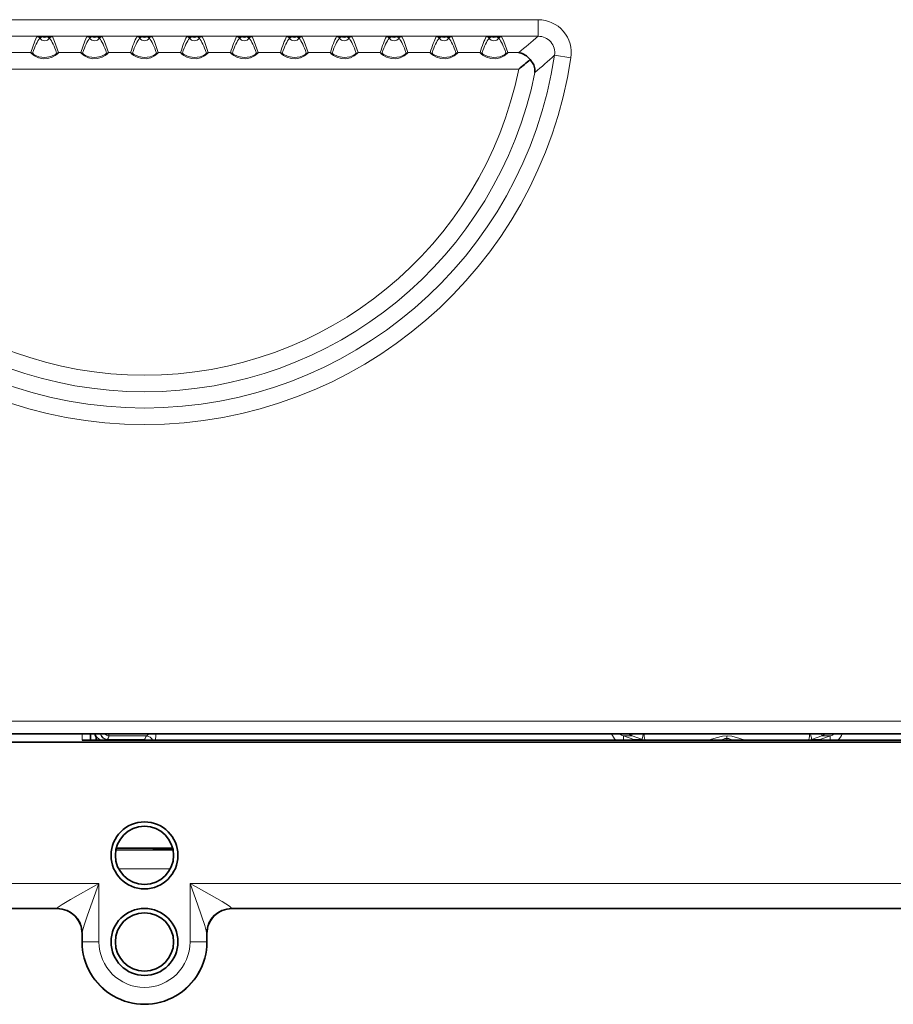
# Model space of a CAD drawing. Extents: x 0 to 420, y 0 to 297.
# Drawn here: x 82 to 100, y 111 to 130 of the extents above; entities that cross this region are included whole.
import ezdxf

# ---------------------------------------------------------------- set-up
doc = ezdxf.new("R2010")
doc.units = 0
doc.linetypes.add('DASHDOT', pattern=[18.5, 12, -3, 0.5, -3])

msp = doc.modelspace()

# ---------------------------------------------------------------- linework, layer by layer
at = {"color": 7, "lineweight": 13}
for p, q in [((76.672218, 130.262482), (92.442329, 130.262482)), ((92.442329, 129.93042), (92.442329, 130.262482)), ((76.672218, 129.93042), (92.442329, 129.93042)), ((82.512718, 129.927872), (82.458694, 129.892517)), ((82.60183, 129.927872), (82.655853, 129.892517)), ((83.512718, 129.927872), (83.458694, 129.892517)), ((83.60183, 129.927872), (83.655853, 129.892517)), ((84.512718, 129.927872), (84.458694, 129.892517)), ((84.60183, 129.927872), (84.655853, 129.892517)), ((85.512718, 129.927872), (85.458694, 129.892517)), ((85.60183, 129.927872), (85.655853, 129.892517)), ((86.512718, 129.927872), (86.458694, 129.892517)), ((86.60183, 129.927872), (86.655853, 129.892517)), ((87.512718, 129.927872), (87.458694, 129.892517)), ((87.60183, 129.927872), (87.655853, 129.892517)), ((88.512718, 129.927872), (88.458694, 129.892517)), ((88.60183, 129.927872), (88.655853, 129.892517)), ((89.512718, 129.927872), (89.458694, 129.892517)), ((89.60183, 129.927872), (89.655853, 129.892517)), ((90.512718, 129.927872), (90.458694, 129.892517)), ((90.60183, 129.927872), (90.655853, 129.892517)), ((91.512718, 129.927872), (91.458694, 129.892517)), ((91.60183, 129.927872), (91.655853, 129.892517)), ((82.280212, 129.604538), (81.834335, 129.604538)), ((83.280212, 129.604538), (82.834335, 129.604538)), ((84.280212, 129.604538), (83.834335, 129.604538)), ((85.280212, 129.604538), (84.834335, 129.604538)), ((86.280212, 129.604538), (85.834335, 129.604538)), ((87.280212, 129.604538), (86.834335, 129.604538)), ((88.280212, 129.604538), (87.834335, 129.604538)), ((89.280212, 129.604538), (88.834335, 129.604538)), ((90.280212, 129.604538), (89.834335, 129.604538)), ((91.280212, 129.604538), (90.834335, 129.604538)), ((92.053917, 129.604538), (91.834335, 129.604538)), ((92.77066, 129.548721), (93.098999, 129.499084)), ((92.053917, 129.272476), (77.060623, 129.272476)), ((150.503494, 116.214355), (78.611053, 116.214355)), ((150.503494, 115.964394), (78.611053, 115.964394)), ((83.307274, 115.957039), (83.307274, 115.83387)), ((84.560074, 115.843918), (83.818703, 115.843918)), ((84.596466, 115.915283), (83.847946, 115.915283)), ((94.150864, 115.915283), (94.360504, 115.843918)), ((94.323853, 115.915283), (94.150864, 115.915283)), ((94.323853, 115.915283), (94.531837, 115.843918)), ((94.531837, 115.843918), (94.360504, 115.843918)), ((98.124023, 115.915283), (97.916046, 115.843918)), ((97.916046, 115.843918), (98.087379, 115.843918)), ((98.297012, 115.915283), (98.087379, 115.843918)), ((98.297012, 115.915283), (98.124023, 115.915283)), ((84.039215, 113.255569), (85.075325, 113.255569)), ((83.645309, 112.957039), (68.39061, 112.957039)), ((83.645309, 111.790375), (83.645309, 112.957039)), ((143.645309, 112.957039), (85.469238, 112.957039)), ((85.469238, 111.790375), (85.469238, 112.957039)), ((83.307274, 111.957039), (83.308868, 111.957039)), ((83.312027, 111.790375), (83.312027, 111.973595)), ((85.802521, 111.790375), (85.802521, 111.973595)), ((85.807274, 111.957039), (85.805679, 111.957039)), ((83.312027, 111.790375), (83.307274, 111.790375)), ((83.645309, 111.790375), (83.312027, 111.790375)), ((85.469238, 111.790375), (85.802521, 111.790375)), ((85.802521, 111.790375), (85.807274, 111.790375))]:
    msp.add_line(p, q, dxfattribs=at)
at = {"color": 7, "lineweight": 35}
for p, q in [((82.514938, 129.927872), (82.512718, 129.927872)), ((82.514938, 129.927872), (82.599609, 129.927872)), ((82.599609, 129.927872), (82.60183, 129.927872)), ((83.514938, 129.927872), (83.512718, 129.927872)), ((83.514938, 129.927872), (83.599609, 129.927872)), ((83.599609, 129.927872), (83.60183, 129.927872)), ((84.514938, 129.927872), (84.512718, 129.927872)), ((84.599609, 129.927872), (84.514938, 129.927872)), ((84.599609, 129.927872), (84.60183, 129.927872)), ((85.514938, 129.927872), (85.512718, 129.927872)), ((85.599609, 129.927872), (85.514938, 129.927872)), ((85.599609, 129.927872), (85.60183, 129.927872)), ((86.514938, 129.927872), (86.512718, 129.927872)), ((86.599609, 129.927872), (86.514938, 129.927872)), ((86.599609, 129.927872), (86.60183, 129.927872)), ((87.514938, 129.927872), (87.512718, 129.927872)), ((87.599609, 129.927872), (87.514938, 129.927872)), ((87.599609, 129.927872), (87.60183, 129.927872)), ((88.514938, 129.927872), (88.512718, 129.927872)), ((88.599609, 129.927872), (88.514938, 129.927872)), ((88.599609, 129.927872), (88.60183, 129.927872)), ((89.514938, 129.927872), (89.512718, 129.927872)), ((89.599609, 129.927872), (89.514938, 129.927872)), ((89.599609, 129.927872), (89.60183, 129.927872)), ((90.514938, 129.927872), (90.512718, 129.927872)), ((90.599609, 129.927872), (90.514938, 129.927872)), ((90.599609, 129.927872), (90.60183, 129.927872)), ((91.514938, 129.927872), (91.512718, 129.927872)), ((91.599609, 129.927872), (91.514938, 129.927872)), ((91.599609, 129.927872), (91.60183, 129.927872)), ((150.407013, 115.790375), (78.707527, 115.790375)), ((110.143066, 115.957039), (79.14061, 115.957039)), ((109.14061, 115.83387), (83.307274, 115.83387)), ((83.473938, 115.957031), (83.473938, 115.83387)), ((83.473938, 115.83387), (83.590607, 115.83387)), ((83.590607, 115.871437), (83.590607, 115.833862)), ((83.72995, 115.83387), (83.831535, 115.83387)), ((84.527924, 115.83387), (83.831535, 115.83387)), ((94.587372, 115.83387), (94.426437, 115.83387)), ((94.587372, 115.83387), (95.836456, 115.83387)), ((96.611427, 115.83387), (97.860504, 115.83387)), ((97.860504, 115.83387), (98.021439, 115.83387)), ((85.131317, 113.627426), (83.98455, 113.634453)), ((84.223938, 113.667206), (83.991859, 113.667206)), ((83.991867, 113.667206), (85.122681, 113.667206)), ((82.808945, 112.457039), (68.723938, 112.457039)), ((142.808945, 112.457039), (86.305603, 112.457039)), ((83.307274, 111.790375), (83.307274, 111.957039)), ((85.807274, 111.790375), (85.807274, 111.957039))]:
    msp.add_line(p, q, dxfattribs=at)
at = {"color": 7, "linetype": 'DASHDOT', "lineweight": 13, "ltscale": 0.003753}
msp.add_line((96.223938, 115.819214), (96.223938, 115.969345), dxfattribs=at)
at = {"color": 7, "lineweight": 13}
for points in [[(82.280212, 129.604538), (82.360435, 129.832657), (82.403122, 129.922562)], [(82.834335, 129.604538), (82.756622, 129.826675), (82.711418, 129.922562)], [(83.280212, 129.604538), (83.360435, 129.832657), (83.403122, 129.922562)], [(83.834335, 129.604538), (83.756622, 129.826675), (83.711418, 129.922562)], [(84.834335, 129.604538), (84.756622, 129.826675), (84.711418, 129.922562)], [(85.834335, 129.604538), (85.756622, 129.826675), (85.711418, 129.922562)], [(86.834335, 129.604538), (86.756622, 129.826675), (86.711418, 129.922562)], [(87.834335, 129.604538), (87.756622, 129.826675), (87.711418, 129.922562)], [(88.834335, 129.604538), (88.756622, 129.826675), (88.711418, 129.922562)], [(89.834335, 129.604538), (89.756622, 129.826675), (89.711418, 129.922562)], [(90.834335, 129.604538), (90.756622, 129.826675), (90.711418, 129.922562)], [(91.834335, 129.604538), (91.756622, 129.826675), (91.711418, 129.922562)], [(82.834335, 129.604538), (82.83432, 129.603256), (82.832634, 129.599365), (82.81469, 129.578674), (82.769913, 129.543549), (82.706627, 129.51004), (82.618614, 129.485016), (82.524879, 129.481461), (82.433052, 129.50058), (82.353912, 129.537628), (82.293999, 129.584503), (82.281479, 129.600128), (82.280197, 129.603424), (82.280212, 129.604538)], [(82.797699, 129.593521), (82.797729, 129.592468), (82.796196, 129.58934), (82.778595, 129.572769), (82.680176, 129.523743), (82.560814, 129.505005), (82.440704, 129.52179), (82.377388, 129.547028), (82.333862, 129.574387), (82.318146, 129.58963), (82.316803, 129.592529), (82.316849, 129.593521)], [(83.834335, 129.604538), (83.83432, 129.603256), (83.832634, 129.599365), (83.81469, 129.578674), (83.769913, 129.543549), (83.706627, 129.51004), (83.618614, 129.485016), (83.524879, 129.481461), (83.433052, 129.50058), (83.353912, 129.537628), (83.293999, 129.584503), (83.281479, 129.600128), (83.280197, 129.603424), (83.280212, 129.604538)], [(83.797699, 129.593521), (83.797729, 129.592468), (83.796196, 129.58934), (83.778595, 129.572769), (83.680176, 129.523743), (83.560814, 129.505005), (83.440704, 129.52179), (83.377388, 129.547028), (83.333862, 129.574387), (83.318146, 129.58963), (83.316803, 129.592529), (83.316849, 129.593521)], [(84.280212, 129.604538), (84.280228, 129.603256), (84.281906, 129.599365), (84.29985, 129.578674), (84.344635, 129.543549), (84.407913, 129.51004), (84.495934, 129.485016), (84.589668, 129.481461), (84.681496, 129.50058), (84.760628, 129.537628), (84.820541, 129.584503), (84.833069, 129.600128), (84.834343, 129.603424), (84.834335, 129.604538)], [(84.316849, 129.593521), (84.316811, 129.592468), (84.318344, 129.58934), (84.335945, 129.572769), (84.434372, 129.523743), (84.553734, 129.505005), (84.673843, 129.52179), (84.737152, 129.547028), (84.780678, 129.574387), (84.796394, 129.58963), (84.797745, 129.592529), (84.797699, 129.593521)], [(85.280212, 129.604538), (85.280228, 129.603256), (85.281906, 129.599365), (85.29985, 129.578674), (85.344635, 129.543549), (85.407913, 129.51004), (85.495934, 129.485016), (85.589668, 129.481461), (85.681496, 129.50058), (85.760628, 129.537628), (85.820541, 129.584503), (85.833069, 129.600128), (85.834343, 129.603424), (85.834335, 129.604538)], [(85.316849, 129.593521), (85.316811, 129.592468), (85.318344, 129.58934), (85.335945, 129.572769), (85.434372, 129.523743), (85.553734, 129.505005), (85.673843, 129.52179), (85.737152, 129.547028), (85.780678, 129.574387), (85.796394, 129.58963), (85.797745, 129.592529), (85.797699, 129.593521)], [(86.280212, 129.604538), (86.280228, 129.603256), (86.281906, 129.599365), (86.29985, 129.578674), (86.344635, 129.543549), (86.407913, 129.51004), (86.495934, 129.485016), (86.589668, 129.481461), (86.681496, 129.50058), (86.760628, 129.537628), (86.820541, 129.584503), (86.833069, 129.600128), (86.834343, 129.603424), (86.834335, 129.604538)], [(86.316849, 129.593521), (86.316811, 129.592468), (86.318344, 129.58934), (86.335945, 129.572769), (86.434372, 129.523743), (86.553734, 129.505005), (86.673843, 129.52179), (86.737152, 129.547028), (86.780678, 129.574387), (86.796394, 129.58963), (86.797745, 129.592529), (86.797699, 129.593521)], [(87.280212, 129.604538), (87.280228, 129.603256), (87.281906, 129.599365), (87.29985, 129.578674), (87.344635, 129.543549), (87.407913, 129.51004), (87.495934, 129.485016), (87.589668, 129.481461), (87.681496, 129.50058), (87.760628, 129.537628), (87.820541, 129.584503), (87.833069, 129.600128), (87.834343, 129.603424), (87.834335, 129.604538)], [(87.316849, 129.593521), (87.316811, 129.592468), (87.318344, 129.58934), (87.335945, 129.572769), (87.434372, 129.523743), (87.553734, 129.505005), (87.673843, 129.52179), (87.737152, 129.547028), (87.780678, 129.574387), (87.796394, 129.58963), (87.797745, 129.592529), (87.797699, 129.593521)], [(88.280212, 129.604538), (88.280228, 129.603256), (88.281906, 129.599365), (88.29985, 129.578674), (88.344635, 129.543549), (88.407913, 129.51004), (88.495934, 129.485016), (88.589668, 129.481461), (88.681496, 129.50058), (88.760628, 129.537628), (88.820541, 129.584503), (88.833069, 129.600128), (88.834343, 129.603424), (88.834335, 129.604538)], [(88.316849, 129.593521), (88.316811, 129.592468), (88.318344, 129.58934), (88.335945, 129.572769), (88.434372, 129.523743), (88.553734, 129.505005), (88.673843, 129.52179), (88.737152, 129.547028), (88.780678, 129.574387), (88.796394, 129.58963), (88.797745, 129.592529), (88.797699, 129.593521)], [(89.280212, 129.604538), (89.280228, 129.603256), (89.281906, 129.599365), (89.29985, 129.578674), (89.344635, 129.543549), (89.407913, 129.51004), (89.495934, 129.485016), (89.589668, 129.481461), (89.681496, 129.50058), (89.760628, 129.537628), (89.820541, 129.584503), (89.833069, 129.600128), (89.834343, 129.603424), (89.834335, 129.604538)], [(89.316849, 129.593521), (89.316811, 129.592468), (89.318344, 129.58934), (89.335945, 129.572769), (89.434372, 129.523743), (89.553734, 129.505005), (89.673843, 129.52179), (89.737152, 129.547028), (89.780678, 129.574387), (89.796394, 129.58963), (89.797745, 129.592529), (89.797699, 129.593521)], [(90.280212, 129.604538), (90.280228, 129.603256), (90.281906, 129.599365), (90.29985, 129.578674), (90.344635, 129.543549), (90.407913, 129.51004), (90.495934, 129.485016), (90.589668, 129.481461), (90.681496, 129.50058), (90.760628, 129.537628), (90.820541, 129.584503), (90.833069, 129.600128), (90.834343, 129.603424), (90.834335, 129.604538)], [(90.316849, 129.593521), (90.316811, 129.592468), (90.318344, 129.58934), (90.335945, 129.572769), (90.434372, 129.523743), (90.553734, 129.505005), (90.673843, 129.52179), (90.737152, 129.547028), (90.780678, 129.574387), (90.796394, 129.58963), (90.797745, 129.592529), (90.797699, 129.593521)], [(91.280212, 129.604538), (91.280228, 129.603256), (91.281906, 129.599365), (91.29985, 129.578674), (91.344635, 129.543549), (91.407913, 129.51004), (91.495934, 129.485016), (91.589668, 129.481461), (91.681496, 129.50058), (91.760628, 129.537628), (91.820541, 129.584503), (91.833069, 129.600128), (91.834343, 129.603424), (91.834335, 129.604538)], [(91.316849, 129.593521), (91.316811, 129.592468), (91.318344, 129.58934), (91.335945, 129.572769), (91.434372, 129.523743), (91.553734, 129.505005), (91.673843, 129.52179), (91.737152, 129.547028), (91.780678, 129.574387), (91.796394, 129.58963), (91.797745, 129.592529), (91.797699, 129.593521)], [(96.611427, 115.83387), (96.572479, 115.838356), (96.48262, 115.862511), (96.321419, 115.90863), (96.229362, 115.919815), (96.136856, 115.910767), (96.011673, 115.876999), (95.897141, 115.84317), (95.836456, 115.83387)], [(96.337769, 115.833847), (96.263268, 115.86628), (96.184341, 115.866211), (96.110115, 115.833847)], [(85.127373, 113.647278), (84.325592, 113.660408), (84.235291, 113.664932), (84.22522, 113.666443), (84.224335, 113.666779), (84.223938, 113.667206)], [(83.645309, 112.957039), (83.073288, 112.639633), (82.90583, 112.539749), (82.829872, 112.486542), (82.815605, 112.472198), (82.812103, 112.465317)], [(83.645309, 112.957039), (83.416649, 112.322647), (83.349838, 112.123459), (83.318657, 112.013992), (83.312027, 111.973595)], [(86.302444, 112.465317), (86.301292, 112.468483), (86.295761, 112.476028), (86.261307, 112.504593), (86.113785, 112.597473), (85.746674, 112.804703), (85.469238, 112.957039)], [(85.802521, 111.973595), (85.796005, 112.013489), (85.765343, 112.121437), (85.626114, 112.525162), (85.469238, 112.957039)]]:
    msp.add_lwpolyline(points, dxfattribs=at)
at = {"color": 7, "lineweight": 35}
for points in [[(92.283722, 129.463303), (92.209366, 129.541306), (92.125458, 129.588013), (92.053917, 129.604538)], [(92.379379, 129.206589), (92.377541, 129.279831), (92.354095, 129.35965), (92.283722, 129.463303)]]:
    msp.add_lwpolyline(points, dxfattribs=at)
for centre, radius in [((84.557274, 113.523712), 0.670609), ((84.557274, 113.523712), 0.583333), ((84.557274, 111.790375), 0.670609), ((84.557274, 111.790375), 0.583333)]:
    msp.add_circle(centre, radius, dxfattribs=at)
at = {"color": 7, "lineweight": 13}
for centre, radius, start, end in [((92.444023, 129.599808), 0.662539, 351.25691, 90.14651), ((82.403458, 129.85675), 0.065804, 32.921587, 90.286153), ((82.557274, 129.957047), 0.11782, 213.207678, 326.792324), ((82.557274, 129.957047), 0.051407, 214.561381, 325.438618), ((82.71109, 129.85675), 0.065804, 89.713845, 147.078411), ((83.403458, 129.85675), 0.065804, 32.921587, 90.286153), ((83.557274, 129.957047), 0.11782, 213.207678, 326.792324), ((83.557274, 129.957047), 0.051407, 214.561381, 325.438618), ((83.71109, 129.85675), 0.065804, 89.713845, 147.078411), ((84.403458, 129.85675), 0.065803, 32.921433, 90.286112), ((84.557274, 129.957047), 0.11782, 213.207596, 326.792324), ((84.557274, 129.957047), 0.051407, 214.561381, 325.438618), ((84.71109, 129.85675), 0.065804, 89.713845, 147.078411), ((85.403458, 129.85675), 0.065803, 32.921433, 90.286112), ((85.557274, 129.957047), 0.11782, 213.207596, 326.792324), ((85.557274, 129.957047), 0.051407, 214.561381, 325.438618), ((85.71109, 129.85675), 0.065804, 89.713845, 147.078411), ((86.403458, 129.85675), 0.065803, 32.921433, 90.286112), ((86.557274, 129.957047), 0.11782, 213.207596, 326.792324), ((86.557274, 129.957047), 0.051407, 214.561381, 325.438618), ((86.71109, 129.85675), 0.065804, 89.713845, 147.078411), ((87.403458, 129.85675), 0.065803, 32.921433, 90.286112), ((87.557274, 129.957047), 0.11782, 213.207596, 326.792324), ((87.557274, 129.957047), 0.051407, 214.561381, 325.438618), ((87.71109, 129.85675), 0.065804, 89.713845, 147.078411), ((88.403458, 129.85675), 0.065803, 32.921433, 90.286112), ((88.557274, 129.957047), 0.11782, 213.207596, 326.792324), ((88.557274, 129.957047), 0.051407, 214.561381, 325.438618), ((88.71109, 129.85675), 0.065804, 89.713845, 147.078411), ((89.403458, 129.85675), 0.065803, 32.921433, 90.286112), ((89.557274, 129.957047), 0.11782, 213.207596, 326.792324), ((89.557274, 129.957047), 0.051407, 214.561381, 325.438618), ((89.71109, 129.85675), 0.065804, 89.713845, 147.078411), ((90.403458, 129.85675), 0.065803, 32.921433, 90.286112), ((90.557274, 129.957047), 0.11782, 213.207596, 326.792324), ((90.557274, 129.957047), 0.051407, 214.561381, 325.438618), ((90.71109, 129.85675), 0.065804, 89.713845, 147.078411), ((91.403458, 129.85675), 0.065803, 32.921433, 90.286112), ((91.557274, 129.957047), 0.11782, 213.207596, 326.792324), ((91.557274, 129.957047), 0.051407, 214.561381, 325.438618), ((91.71109, 129.85675), 0.065804, 89.713845, 147.078411), ((79.143593, 145.386215), 20.389653, 309.285166, 310.709909), ((92.447693, 129.602966), 0.32729, 350.465251, 90.938081), ((82.280052, 129.537613), 0.066933, 56.65395, 89.866124), ((82.834488, 129.537613), 0.066933, 90.133785, 123.346304), ((83.280052, 129.537613), 0.066933, 56.65395, 89.866124), ((83.834488, 129.537613), 0.066933, 90.133785, 123.346304), ((84.28006, 129.537613), 0.066933, 56.653697, 89.866213), ((84.834488, 129.537613), 0.066933, 90.133977, 123.346714), ((85.28006, 129.537613), 0.066933, 56.653697, 89.866213), ((85.834488, 129.537613), 0.066933, 90.133977, 123.346714), ((86.28006, 129.537613), 0.066933, 56.653697, 89.866213), ((86.834488, 129.537613), 0.066933, 90.133977, 123.346714), ((87.28006, 129.537613), 0.066933, 56.653697, 89.866213), ((87.834488, 129.537613), 0.066933, 90.133977, 123.346714), ((88.28006, 129.537613), 0.066933, 56.653697, 89.866213), ((88.834488, 129.537613), 0.066933, 90.133977, 123.346714), ((89.28006, 129.537613), 0.066933, 56.653697, 89.866213), ((89.834488, 129.537613), 0.066933, 90.133977, 123.346714), ((90.28006, 129.537613), 0.066933, 56.653697, 89.866213), ((90.834488, 129.537613), 0.066933, 90.133977, 123.346714), ((91.28006, 129.537613), 0.066933, 56.653697, 89.866213), ((91.834488, 129.537613), 0.066933, 90.133977, 123.346714), ((84.557274, 130.790375), 8.638777, 188.596567, 351.403431), ((84.557274, 130.790375), 8.306712, 188.596567, 351.403431), ((78.459381, 145.520386), 21.44543, 310.472963, 311.861667), ((84.557274, 130.790375), 7.980837, 191.446299, 348.553699), ((84.557274, 130.790375), 7.648772, 191.446299, 348.553699), ((83.729355, 116.010208), 0.176262, 210.856604, 270.193497), ((83.848122, 115.984528), 0.28125, 203.708538, 212.389421), ((83.869263, 116.091347), 0.177353, 229.211522, 263.097996), ((85.447952, 115.217812), 1.745415, 156.446849, 158.978582), ((84.526596, 115.894005), 0.060194, 271.260898, 303.757326), ((84.538071, 115.668755), 0.176545, 69.272386, 82.841063), ((86.164177, 115.070801), 1.780691, 151.690114, 154.267691), ((84.573326, 115.739586), 0.1772, 32.105171, 82.49773), ((84.531349, 116.017639), 0.121424, 302.461728, 330.088802), ((83.797516, 116.027901), 0.99307, 348.732458, 355.908487), ((94.224182, 116.078705), 0.332597, 201.476036, 227.441587), ((94.209702, 116.108719), 0.202151, 228.611298, 253.081489), ((94.4263, 116.054405), 0.220531, 252.640587, 270.035986), ((94.346161, 115.834015), 0.017495, 359.463978, 34.649843), ((98.021584, 116.054405), 0.220531, 269.964016, 287.359422), ((98.101715, 115.834015), 0.017495, 145.350319, 180.536247), ((98.238174, 116.108711), 0.20215, 286.918499, 311.38911), ((98.223694, 116.078705), 0.332597, 312.558828, 338.523973), ((82.799438, 112.464905), 0.012493, 320.3735, 1.849666), ((86.315109, 112.464905), 0.012493, 178.150335, 219.626499), ((83.270821, 111.971878), 0.041025, 338.695626, 2.388409), ((85.843727, 111.971878), 0.041025, 177.611597, 201.30438), ((84.557274, 111.790375), 1.245244, 179.999995, 360), ((84.557274, 111.790375), 0.911961, 180.000009, 0.000004)]:
    msp.add_arc(centre, radius, start, end, dxfattribs=at)
at = {"color": 7, "lineweight": 35}
for centre, radius, start, end in [((82.517609, 128.709152), 1.218746, 90.229995, 95.389848), ((82.596939, 128.709152), 1.218746, 84.61015, 89.770003), ((83.517609, 128.709152), 1.218746, 90.229995, 95.389848), ((83.596939, 128.709152), 1.218746, 84.61015, 89.770003), ((84.517609, 128.709167), 1.218743, 90.229995, 95.389855), ((84.596939, 128.709152), 1.218746, 84.61015, 89.770003), ((85.517609, 128.709167), 1.218743, 90.229995, 95.389855), ((85.596939, 128.709152), 1.218746, 84.61015, 89.770003), ((86.517609, 128.709167), 1.218743, 90.229995, 95.389855), ((86.596939, 128.709152), 1.218746, 84.61015, 89.770003), ((87.517609, 128.709167), 1.218743, 90.229995, 95.389855), ((87.596939, 128.709152), 1.218746, 84.61015, 89.770003), ((88.517609, 128.709167), 1.218743, 90.229995, 95.389855), ((88.596939, 128.709152), 1.218746, 84.61015, 89.770003), ((89.517609, 128.709167), 1.218743, 90.229995, 95.389855), ((89.596939, 128.709152), 1.218746, 84.61015, 89.770003), ((90.517609, 128.709167), 1.218743, 90.229995, 95.389855), ((90.596939, 128.709152), 1.218746, 84.61015, 89.770003), ((91.517609, 128.709167), 1.218743, 90.229995, 95.389855), ((91.596939, 128.709152), 1.218746, 84.61015, 89.770003), ((79.267792, 144.904587), 20.195244, 309.281122, 310.128568), ((83.723953, 116.000542), 0.166686, 195.132252, 208.95415), ((83.490601, 115.871437), 0.1, 0.000067, 28.954975), ((82.807236, 111.957001), 0.500038, 0.005038, 90.00505), ((86.307304, 111.957001), 0.500038, 89.994955, 179.994964), ((84.557274, 111.790375), 1.25, 179.999995, 360)]:
    msp.add_arc(centre, radius, start, end, dxfattribs=at)
at = {"color": 7, "lineweight": 13}
for centre, major_axis, ratio, start_param, end_param in [((82.453377, 118.112198), (-0.118538, -11.853249), 0.08503, 3.253431788, 3.393611342), ((82.645653, 114.358177), (0.103256, -15.607498), 0.07446, 2.922286125, 3.044235579), ((83.453377, 118.112198), (-0.118538, -11.853249), 0.08503, 3.253431785, 3.393611336), ((83.645653, 114.358177), (0.103256, -15.607498), 0.07446, 2.922286125, 3.044235579), ((84.347649, 98.837967), (-0.208488, -31.226135), 0.051017, 3.237186581, 3.31370916), ((84.512894, 105.612549), (-0.059601, -24.353455), 0.059985, 3.219448026, 3.316862362), ((84.645653, 114.358177), (0.103256, -15.607498), 0.07446, 2.922286124, 3.044235579), ((85.347649, 98.837982), (-0.208488, -31.226128), 0.051017, 3.237186596, 3.313709186), ((85.512894, 105.612549), (-0.059601, -24.353462), 0.059985, 3.219448019, 3.316862346), ((85.645653, 114.358177), (0.103256, -15.607498), 0.07446, 2.922286125, 3.044235579), ((86.347649, 98.837982), (-0.208488, -31.226128), 0.051017, 3.237186592, 3.313709179), ((86.512894, 105.612549), (-0.059601, -24.353455), 0.059985, 3.219448024, 3.316862357), ((86.645653, 114.358177), (0.103256, -15.607498), 0.07446, 2.922286124, 3.044235579), ((87.347649, 98.837975), (-0.208488, -31.226135), 0.051017, 3.237186588, 3.313709173), ((87.512894, 105.612549), (-0.059601, -24.353455), 0.059985, 3.219448027, 3.316862364), ((87.645653, 114.358177), (0.103256, -15.607498), 0.07446, 2.922286124, 3.044235579), ((88.347649, 98.837967), (-0.208488, -31.226135), 0.051017, 3.237186582, 3.313709161), ((88.512894, 105.612549), (-0.059601, -24.353462), 0.059985, 3.219448022, 3.316862353), ((88.645653, 114.358177), (0.103256, -15.607498), 0.07446, 2.922286125, 3.044235579), ((89.347649, 98.837967), (-0.208488, -31.226135), 0.051017, 3.237186573, 3.313709146), ((89.512894, 105.612556), (-0.059601, -24.353455), 0.059985, 3.219448036, 3.316862382), ((89.645653, 114.358177), (0.103256, -15.607498), 0.07446, 2.922286124, 3.044235579), ((90.347649, 98.837967), (-0.208488, -31.226135), 0.051017, 3.237186573, 3.313709145), ((90.512894, 105.612556), (-0.059601, -24.353455), 0.059985, 3.219448036, 3.316862383), ((90.645653, 114.358177), (0.103256, -15.607498), 0.07446, 2.922286124, 3.044235579), ((91.347649, 98.837967), (-0.208488, -31.226143), 0.051017, 3.237186573, 3.313709144), ((91.512894, 105.612549), (-0.059601, -24.353455), 0.059985, 3.219448032, 3.316862374), ((91.645653, 114.358177), (0.103256, -15.607498), 0.07446, 2.922286124, 3.044235579), ((83.831535, 116.000534), (0, -0.166672), 0.991392, 4.97650117, 6.283185307), ((83.831535, 116.000534), (-0.155586, 0.059769), 0.938382, 0.667211502, 1.839065994), ((83.831535, 116.000534), (0, -0.166672), 0.22517, 5.934119457, 6.283185307), ((83.860779, 116.071892), (0, 0.166672), 0.22517, 2.331057209, 2.792526803), ((94.095329, 115.758667), (-0.053596, -0.157806), 0.170613, 2.124493431, 3.063354273), ((94.379395, 116.071892), (0, 0.166672), 0.97432, 2.331390489, 2.792526803), ((94.379395, 116.071892), (0.053986, 0.157684), 0.139767, 2.43334187, 3.063737972), ((94.587372, 116.000534), (-0.054184, -0.157608), 0.123925, 5.034299603, 6.20549629), ((94.587372, 116.000534), (0, -0.166672), 0.97432, 5.934119457, 6.283185307), ((94.587372, 116.000534), (0, -0.166672), 0.130925, 4.977685177, 6.283185307), ((97.860504, 116.000534), (0, -0.166672), 0.130925, 0, 1.305500129), ((97.860504, 116.000534), (0, -0.166672), 0.97432, 0, 0.34906585), ((97.860504, 116.000534), (-0.054184, 0.157608), 0.123925, 3.219281673, 4.39047803), ((98.068481, 116.071892), (0.053986, -0.157684), 0.139767, 0.077854678, 0.708251624), ((98.068481, 116.071892), (0, 0.166672), 0.97432, 3.490658504, 3.951794815), ((98.352554, 115.758667), (0.053596, -0.157806), 0.170613, 3.219831206, 4.15869176), ((82.808945, 111.957039), (0, 0.5), 0.999848, 4.71238898, 6.283185307), ((82.812103, 111.973595), (0.497772, -0.04715), 0.983299, 0.096042436, 1.663676201), ((86.302444, 111.973595), (0.497772, 0.04715), 0.983299, 1.477916212, 3.045549977), ((86.305603, 111.957039), (0, 0.5), 0.999848, 0.000000001, 1.570796327)]:
    msp.add_ellipse(centre, major_axis=major_axis, ratio=ratio, start_param=start_param, end_param=end_param, dxfattribs=at)

doc.saveas('drawing.dxf')
